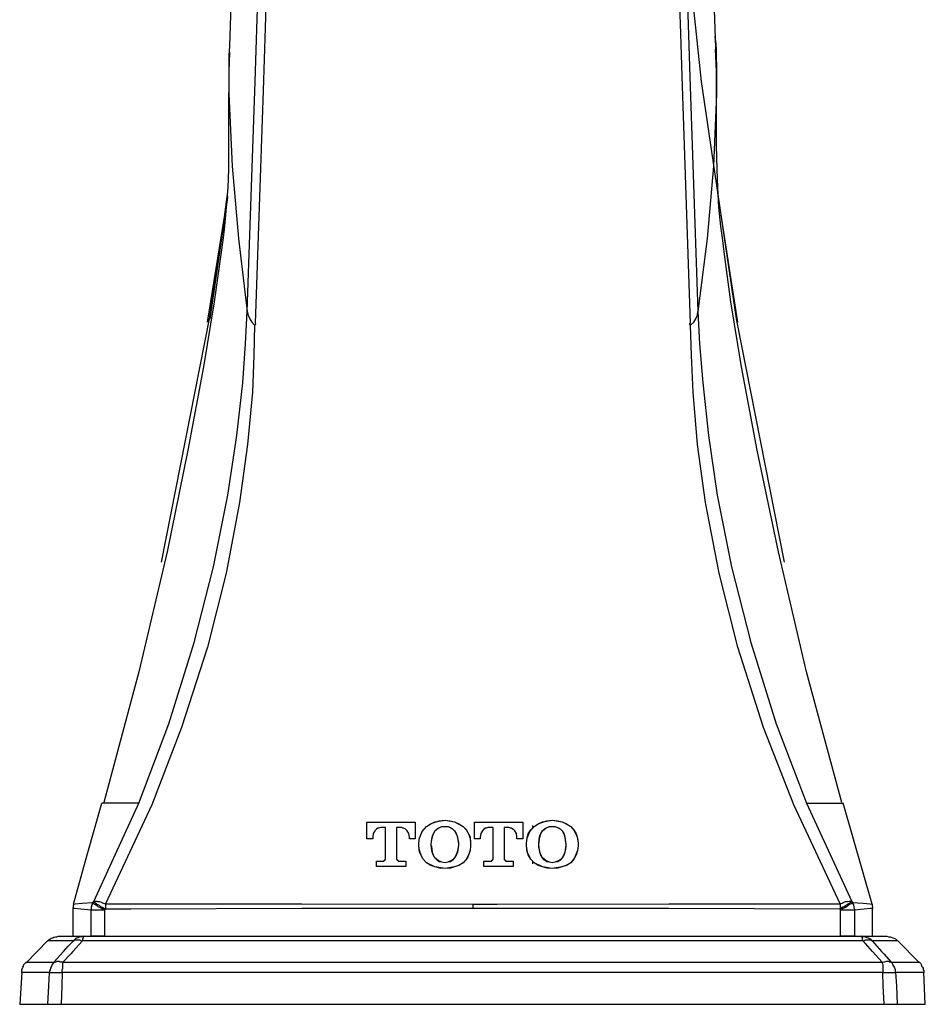
# Model space of a CAD drawing. Units: inches. Extents: x 4.8 to 30.7, y 1.1 to 19.3.
# Drawn here: x 10.6 to 13, y 3.9 to 6.5 of the extents above; entities that cross this region are included whole.
import ezdxf

# ---------------------------------------------------------------- set-up
doc = ezdxf.new("R2010")
doc.units = ezdxf.units.IN
doc.header["$MEASUREMENT"] = 0
doc.layers.add('Layer 1', color=7, linetype='Continuous')

msp = doc.modelspace()

# ---------------------------------------------------------------- linework, layer by layer
msp.add_line((10.6398, 3.9167), (12.9987, 3.9167))
at = {"layer": 'Layer 1', "color": 7, "lineweight": 25, "true_color": 0xffffff}
for points in [[(11.232, 5.7223), (11.2528, 6.3214), (11.2583, 6.485), (11.2666, 6.7)], [(12.3733, 6.6986), (12.3802, 6.4961), (12.3858, 6.3339), (12.4066, 5.7223)], [(12.3747, 6.7), (12.4149, 6.3214), (12.5064, 5.7029)], [(11.2861, 6.693), (11.2791, 6.4614), (11.2736, 6.2978), (11.2528, 5.6918)], [(12.3872, 5.6918), (12.3664, 6.3089), (12.3608, 6.4725), (12.3525, 6.6916)], [(12.4537, 6.3852), (12.444, 6.657)], [(11.1931, 6.6292), (11.1904, 6.5474), (11.1862, 6.4143), (11.1848, 6.3893)], [(12.4523, 6.4282), (12.451, 6.4393)], [(12.4523, 6.4282), (12.4537, 6.406), (12.4537, 6.3852)], [(11.1862, 6.3976), (11.1848, 6.3477), (11.1834, 6.2395), (11.1834, 6.155), (11.1834, 6.0926), (11.182, 6.0454), (11.1779, 5.9941), (11.1737, 5.9442), (11.1696, 5.9137), (11.164, 5.8707), (11.146, 5.7472), (11.1183, 5.578), (11.078, 5.3603), (11.024, 5.0955), (10.9505, 4.7834), (10.8589, 4.4423)], [(11.1848, 6.3893), (11.1848, 6.3616), (11.1848, 6.2895), (11.1931, 6.1009), (11.2098, 5.9123), (11.232, 5.7223)], [(12.781, 4.4423), (12.6895, 4.7834), (12.616, 5.0955), (12.5605, 5.3603), (12.5203, 5.578), (12.4926, 5.7472), (12.4759, 5.8707), (12.4704, 5.9137), (12.4662, 5.9442), (12.4607, 5.9941), (12.4579, 6.0454), (12.4565, 6.0926), (12.4551, 6.155), (12.4551, 6.2395), (12.4551, 6.3477), (12.4523, 6.406)], [(12.4537, 6.3852), (12.4551, 6.3616), (12.4551, 6.2895), (12.4468, 6.1009), (12.4302, 5.9123), (12.4066, 5.7223)], [(11.1807, 6.0343), (11.1723, 5.9691), (11.128, 5.6945)], [(12.5106, 5.6945), (12.4884, 5.8332), (12.4634, 5.9969), (12.4579, 6.0301)], [(11.1807, 6.0218), (11.1335, 5.7029)], [(11.1807, 6.0191), (11.1349, 5.7029)], [(10.9505, 4.4409), (11.0281, 4.6475), (11.0947, 4.8597), (11.1446, 5.0566), (11.182, 5.2438), (11.2056, 5.3992), (11.2209, 5.5364), (11.2278, 5.6377), (11.232, 5.7223)], [(11.232, 5.7223), (11.2348, 5.7126), (11.2389, 5.7029), (11.2445, 5.6945), (11.2514, 5.6862)], [(12.3872, 5.6862), (12.3955, 5.6945), (12.401, 5.7029), (12.4052, 5.7126), (12.4066, 5.7223)], [(12.4066, 5.7223), (12.4107, 5.6377), (12.4191, 5.5364), (12.4343, 5.3992), (12.4565, 5.2438), (12.4939, 5.0566), (12.5439, 4.8597), (12.6104, 4.6475), (12.6895, 4.4409)], [(11.1335, 5.7029), (11.0087, 5.0691)], [(11.1307, 5.7029), (11.1307, 5.7029), (11.1335, 5.7029)], [(12.5078, 5.7029), (12.5092, 5.7029), (12.5064, 5.7029)], [(12.5064, 5.7029), (12.6312, 5.0691)], [(11.2514, 5.6862), (11.25, 5.6072), (11.2458, 5.5115), (11.2334, 5.3756), (11.2126, 5.2244), (11.1779, 5.04), (11.1294, 4.8472), (11.0614, 4.6378), (10.9837, 4.4367)], [(11.2514, 5.6862), (11.25, 5.6072), (11.2458, 5.5115), (11.2334, 5.3756), (11.2126, 5.2244), (11.1779, 5.04), (11.1294, 4.8472), (11.0614, 4.6378), (10.9837, 4.4367)], [(11.2528, 5.6918), (11.2528, 5.6918), (11.2542, 5.6904), (11.2542, 5.689), (11.2528, 5.6876), (11.2514, 5.6862)], [(11.2528, 5.6918), (11.2528, 5.6918), (11.2542, 5.6904), (11.2542, 5.689), (11.2528, 5.6876), (11.2514, 5.6862)], [(12.3872, 5.6862), (12.3858, 5.6876), (12.3858, 5.689), (12.3858, 5.6904), (12.3858, 5.6918), (12.3872, 5.6918)], [(12.3872, 5.6862), (12.3858, 5.6876), (12.3858, 5.689), (12.3858, 5.6904), (12.3858, 5.6918), (12.3872, 5.6918)], [(12.6562, 4.4367), (12.5772, 4.6378), (12.5106, 4.8472), (12.4621, 5.04), (12.426, 5.2244), (12.4052, 5.3756), (12.3941, 5.5115), (12.3899, 5.6072), (12.3872, 5.6862)], [(12.6562, 4.4367), (12.5772, 4.6378), (12.5106, 4.8472), (12.4621, 5.04), (12.426, 5.2244), (12.4052, 5.3756), (12.3941, 5.5115), (12.3899, 5.6072), (12.3872, 5.6862)], [(10.7799, 4.1774), (10.8159, 4.3064), (10.8534, 4.4409)], [(10.8326, 4.1843), (10.9505, 4.4409)], [(10.8589, 4.4409), (10.8589, 4.4409), (10.8534, 4.4409)], [(10.9505, 4.4409), (10.9172, 4.4409), (10.8908, 4.4409), (10.8714, 4.4409), (10.8589, 4.4409)], [(12.6895, 4.4409), (12.7214, 4.4409), (12.7477, 4.4409), (12.7685, 4.4409), (12.781, 4.4409)], [(12.6895, 4.4409), (12.8074, 4.1843)], [(12.781, 4.4409), (12.781, 4.4409), (12.7852, 4.4409)], [(12.8601, 4.1774), (12.7852, 4.4409)], [(10.9837, 4.4367), (10.8631, 4.1788)], [(10.9837, 4.4367), (10.8631, 4.1788)], [(12.7769, 4.1788), (12.6562, 4.4367)], [(12.7769, 4.1788), (12.6562, 4.4367)], [(11.544, 4.391), (11.6147, 4.391), (11.6702, 4.391)], [(11.544, 4.348), (11.544, 4.3688), (11.544, 4.391)], [(11.544, 4.348), (11.544, 4.391)], [(11.544, 4.391), (11.6702, 4.391)], [(11.5523, 4.391), (11.5523, 4.391)], [(11.6619, 4.391), (11.6619, 4.391)], [(11.6702, 4.391), (11.6702, 4.3688), (11.6702, 4.348)], [(11.6702, 4.391), (11.6702, 4.348)], [(11.6993, 4.3799), (11.7104, 4.3868), (11.7215, 4.3923), (11.7479, 4.3965)], [(11.6993, 4.3799), (11.7118, 4.3882), (11.7326, 4.3951), (11.7479, 4.3965)], [(11.7479, 4.3965), (11.7728, 4.3923), (11.7839, 4.3868), (11.795, 4.3799)], [(11.7479, 4.3965), (11.7603, 4.3951), (11.7728, 4.3923), (11.795, 4.3799)], [(11.8241, 4.391), (11.881, 4.391), (11.9503, 4.391)], [(11.8241, 4.348), (11.8241, 4.3688), (11.8241, 4.391)], [(11.8241, 4.348), (11.8241, 4.391)], [(11.8241, 4.391), (11.9503, 4.391)], [(11.9503, 4.391), (11.9503, 4.3688), (11.9503, 4.348)], [(11.9503, 4.391), (11.9503, 4.348)], [(11.9795, 4.3799), (11.9905, 4.3868), (12.0016, 4.3923), (12.0266, 4.3965)], [(11.9795, 4.3799), (11.9919, 4.3882), (12.0127, 4.3951), (12.0266, 4.3965)], [(12.0266, 4.3965), (12.053, 4.3923), (12.064, 4.3868), (12.0751, 4.3799)], [(12.0266, 4.3965), (12.0405, 4.3951), (12.053, 4.3923), (12.071, 4.3827), (12.0751, 4.3799)], [(11.5801, 4.3771), (11.5745, 4.3757), (11.5703, 4.3743), (11.5676, 4.3715), (11.5648, 4.3688), (11.5606, 4.3618), (11.5593, 4.3521)], [(11.5801, 4.3771), (11.5731, 4.3757), (11.569, 4.3729), (11.5648, 4.3688), (11.5606, 4.3618), (11.5593, 4.3521)], [(11.5925, 4.3771), (11.5856, 4.3771), (11.5801, 4.3771)], [(11.5925, 4.3771), (11.5801, 4.3771)], [(11.5925, 4.298), (11.5925, 4.3369), (11.5925, 4.3771)], [(11.5925, 4.298), (11.5925, 4.3771)], [(11.6217, 4.3771), (11.6217, 4.3369), (11.6217, 4.298)], [(11.6341, 4.3771), (11.6286, 4.3771), (11.6217, 4.3771)], [(11.6341, 4.3771), (11.6217, 4.3771)], [(11.6217, 4.3771), (11.6217, 4.298)], [(11.6549, 4.3521), (11.6536, 4.3618), (11.6494, 4.3688), (11.6466, 4.3715), (11.6439, 4.3743), (11.6397, 4.3757), (11.6341, 4.3771)], [(11.6549, 4.3521), (11.6536, 4.3618), (11.6494, 4.3688), (11.6439, 4.3743), (11.6383, 4.3757), (11.6341, 4.3771)], [(11.6799, 4.3369), (11.6813, 4.3494), (11.6855, 4.3605), (11.691, 4.3715), (11.6993, 4.3799)], [(11.6799, 4.3369), (11.6813, 4.3494), (11.6882, 4.3674), (11.6993, 4.3799)], [(11.7118, 4.3341), (11.7146, 4.3521), (11.7173, 4.3618), (11.7215, 4.3688)], [(11.7118, 4.3341), (11.7132, 4.3466), (11.716, 4.3563), (11.7215, 4.3688)], [(11.7215, 4.3688), (11.7271, 4.3743), (11.734, 4.3771), (11.7395, 4.3799), (11.7479, 4.3799)], [(11.7215, 4.3688), (11.7298, 4.3757), (11.7395, 4.3799), (11.7479, 4.3799)], [(11.7479, 4.3799), (11.7548, 4.3799), (11.7617, 4.3771), (11.7673, 4.3743), (11.7728, 4.3688)], [(11.7479, 4.3799), (11.7562, 4.3799), (11.7645, 4.3757), (11.7728, 4.3688)], [(11.7728, 4.3688), (11.777, 4.3618), (11.7798, 4.3521), (11.7825, 4.3341)], [(11.7728, 4.3688), (11.7784, 4.3577), (11.7825, 4.3383), (11.7825, 4.3341)], [(11.795, 4.3799), (11.8033, 4.3715), (11.8089, 4.3605), (11.813, 4.3494), (11.8144, 4.3369)], [(11.795, 4.3799), (11.8033, 4.3702), (11.813, 4.3535), (11.8144, 4.3369)], [(11.8602, 4.3771), (11.8546, 4.3757), (11.8505, 4.3743), (11.8477, 4.3715), (11.8449, 4.3688), (11.8408, 4.3618), (11.8394, 4.3521)], [(11.8602, 4.3771), (11.8533, 4.3757), (11.8491, 4.3729), (11.8435, 4.3674), (11.8408, 4.3618), (11.8394, 4.3521)], [(11.8727, 4.3771), (11.8657, 4.3771), (11.8602, 4.3771)], [(11.8727, 4.3771), (11.8602, 4.3771)], [(11.8727, 4.298), (11.8727, 4.3369), (11.8727, 4.3771)], [(11.8727, 4.298), (11.8727, 4.3771)], [(11.9018, 4.3771), (11.9018, 4.3369), (11.9018, 4.298)], [(11.9143, 4.3771), (11.9087, 4.3771), (11.9018, 4.3771)], [(11.9143, 4.3771), (11.9018, 4.3771)], [(11.9018, 4.3771), (11.9018, 4.298)], [(11.9351, 4.3521), (11.9337, 4.3618), (11.9295, 4.3688), (11.9268, 4.3715), (11.9226, 4.3743), (11.9198, 4.3757), (11.9143, 4.3771)], [(11.9351, 4.3521), (11.9337, 4.3618), (11.9295, 4.3688), (11.924, 4.3743), (11.9184, 4.3757), (11.9143, 4.3771)], [(11.96, 4.3369), (11.9614, 4.3494), (11.9642, 4.3605), (11.9711, 4.3715), (11.9795, 4.3799)], [(11.96, 4.3369), (11.9614, 4.3494), (11.9684, 4.3674), (11.9795, 4.3799)], [(11.9767, 4.3771), (11.9767, 4.3827)], [(11.9919, 4.3341), (11.9947, 4.3521), (11.9975, 4.3618), (12.0016, 4.3688)], [(11.9919, 4.3341), (11.9933, 4.3466), (11.9947, 4.3563), (12.0016, 4.3688)], [(12.0016, 4.3688), (12.0072, 4.3743), (12.0127, 4.3771), (12.0197, 4.3799), (12.0266, 4.3799)], [(12.0016, 4.3688), (12.01, 4.3757), (12.0197, 4.3799), (12.0266, 4.3799)], [(12.0266, 4.3799), (12.0349, 4.3799), (12.0405, 4.3771), (12.0474, 4.3743), (12.053, 4.3688)], [(12.0266, 4.3799), (12.0349, 4.3799), (12.0446, 4.3757), (12.053, 4.3688)], [(12.053, 4.3688), (12.0571, 4.3618), (12.0599, 4.3521), (12.0627, 4.3341)], [(12.053, 4.3688), (12.0585, 4.3577), (12.0613, 4.3383), (12.0627, 4.3341)], [(12.0751, 4.3799), (12.0835, 4.3715), (12.089, 4.3605), (12.0932, 4.3494), (12.0946, 4.3369)], [(12.0751, 4.3799), (12.0835, 4.3702), (12.0918, 4.3535), (12.0946, 4.3369)], [(11.5593, 4.348), (11.5523, 4.348), (11.544, 4.348)], [(11.5593, 4.348), (11.544, 4.348)], [(11.5593, 4.3521), (11.5593, 4.3494), (11.5593, 4.348)], [(11.5593, 4.3521), (11.5593, 4.348)], [(11.6549, 4.348), (11.6549, 4.3494), (11.6549, 4.3521)], [(11.6549, 4.348), (11.6549, 4.3521)], [(11.6702, 4.348), (11.6619, 4.348), (11.6549, 4.348)], [(11.6702, 4.348), (11.6549, 4.348)], [(11.6799, 4.3327), (11.6799, 4.3355), (11.6799, 4.3369)], [(11.6799, 4.3299), (11.6799, 4.3369)], [(11.8144, 4.3369), (11.8144, 4.3355), (11.8144, 4.3327)], [(11.8144, 4.3369), (11.8144, 4.3299)], [(11.8394, 4.348), (11.8325, 4.348), (11.8241, 4.348)], [(11.8394, 4.348), (11.8241, 4.348)], [(11.8394, 4.3521), (11.8394, 4.3494), (11.8394, 4.348)], [(11.8394, 4.3521), (11.8394, 4.348)], [(11.9351, 4.348), (11.9351, 4.3494), (11.9351, 4.3521)], [(11.9351, 4.348), (11.9351, 4.3521)], [(11.9503, 4.348), (11.942, 4.348), (11.9351, 4.348)], [(11.9503, 4.348), (11.9351, 4.348)], [(11.96, 4.3327), (11.96, 4.3355), (11.96, 4.3369)], [(11.96, 4.3299), (11.96, 4.3369)], [(12.0946, 4.3369), (12.0946, 4.3355), (12.0946, 4.3327)], [(12.0946, 4.3369), (12.0946, 4.3299)], [(11.6799, 4.3299), (11.6799, 4.3313), (11.6799, 4.3327)], [(11.6993, 4.2856), (11.691, 4.2953), (11.6855, 4.305), (11.6813, 4.3175), (11.6799, 4.3299)], [(11.6993, 4.2856), (11.691, 4.2953), (11.6813, 4.3133), (11.6799, 4.3299)], [(11.7118, 4.3313), (11.7118, 4.3327), (11.7118, 4.3341)], [(11.7118, 4.3313), (11.7118, 4.3341)], [(11.7215, 4.298), (11.7173, 4.305), (11.7146, 4.3133), (11.7118, 4.3313)], [(11.7215, 4.298), (11.716, 4.3078), (11.7132, 4.3272), (11.7118, 4.3313)], [(11.7825, 4.3313), (11.7798, 4.3133), (11.777, 4.305), (11.7728, 4.298)], [(11.7825, 4.3313), (11.7811, 4.3202), (11.7784, 4.3105), (11.7728, 4.298)], [(11.7825, 4.3341), (11.7825, 4.3327), (11.7825, 4.3313)], [(11.7825, 4.3341), (11.7825, 4.3313)], [(11.8144, 4.3299), (11.813, 4.3175), (11.8089, 4.3064), (11.8033, 4.2953), (11.795, 4.2856)], [(11.8144, 4.3299), (11.813, 4.3175), (11.8061, 4.298), (11.795, 4.2856)], [(11.8144, 4.3327), (11.8144, 4.3313), (11.8144, 4.3299)], [(11.96, 4.3299), (11.96, 4.3313), (11.96, 4.3327)], [(11.9795, 4.2856), (11.9711, 4.2953), (11.9642, 4.3064), (11.9614, 4.3175), (11.96, 4.3299)], [(11.9795, 4.2856), (11.9711, 4.2953), (11.9614, 4.3133), (11.96, 4.3299)], [(11.9919, 4.3313), (11.9919, 4.3327), (11.9919, 4.3341)], [(11.9919, 4.3313), (11.9919, 4.3341)], [(12.0016, 4.298), (11.9975, 4.305), (11.9947, 4.3133), (11.9919, 4.3313)], [(12.0016, 4.298), (11.9961, 4.3078), (11.9919, 4.3272), (11.9919, 4.3313)], [(12.0627, 4.3313), (12.0599, 4.3133), (12.0571, 4.305), (12.053, 4.298)], [(12.0627, 4.3313), (12.0613, 4.3202), (12.0585, 4.3105), (12.053, 4.298)], [(12.0627, 4.3341), (12.0627, 4.3327), (12.0627, 4.3313)], [(12.0627, 4.3341), (12.0627, 4.3313)], [(12.0946, 4.3299), (12.0932, 4.3175), (12.089, 4.3064), (12.0835, 4.2953), (12.0751, 4.2856)], [(12.0946, 4.3299), (12.0932, 4.3175), (12.0848, 4.298), (12.0751, 4.2856)], [(12.0946, 4.3327), (12.0946, 4.3313), (12.0946, 4.3299)], [(11.569, 4.2897), (11.5773, 4.2897), (11.5856, 4.2897)], [(11.569, 4.2759), (11.569, 4.2828), (11.569, 4.2897)], [(11.569, 4.2759), (11.569, 4.2897)], [(11.569, 4.2897), (11.5856, 4.2897)], [(11.5856, 4.2897), (11.587, 4.2897), (11.5884, 4.2897), (11.5898, 4.2911), (11.5898, 4.2925), (11.5925, 4.2939), (11.5925, 4.298)], [(11.5856, 4.2897), (11.587, 4.2897), (11.5898, 4.2911), (11.5912, 4.2925), (11.5925, 4.2953), (11.5925, 4.298)], [(11.6217, 4.298), (11.6217, 4.2939), (11.6244, 4.2925), (11.6258, 4.2897), (11.6272, 4.2897), (11.63, 4.2897)], [(11.6217, 4.298), (11.6217, 4.2953), (11.6231, 4.2925), (11.6258, 4.2911), (11.6286, 4.2897), (11.63, 4.2897)], [(11.63, 4.2897), (11.6369, 4.2897), (11.6452, 4.2897)], [(11.63, 4.2897), (11.6452, 4.2897)], [(11.6452, 4.2897), (11.6452, 4.2828), (11.6452, 4.2759)], [(11.6452, 4.2897), (11.6452, 4.2759)], [(11.7479, 4.2703), (11.7215, 4.2745), (11.7104, 4.2786), (11.6993, 4.2856)], [(11.7479, 4.2703), (11.734, 4.2717), (11.7215, 4.2745), (11.6993, 4.2856)], [(11.7479, 4.2856), (11.7395, 4.287), (11.7326, 4.2883), (11.7271, 4.2925), (11.7215, 4.298)], [(11.7479, 4.2856), (11.7395, 4.287), (11.7298, 4.2911), (11.7215, 4.298)], [(11.7728, 4.298), (11.7673, 4.2925), (11.7617, 4.2883), (11.7548, 4.287), (11.7479, 4.2856)], [(11.7728, 4.298), (11.7645, 4.2911), (11.7548, 4.287), (11.7479, 4.2856)], [(11.795, 4.2856), (11.7839, 4.2786), (11.7728, 4.2745), (11.7479, 4.2703)], [(11.795, 4.2856), (11.7825, 4.2786), (11.7617, 4.2717), (11.7479, 4.2703)], [(11.8491, 4.2897), (11.8574, 4.2897), (11.8644, 4.2897)], [(11.8491, 4.2759), (11.8491, 4.2828), (11.8491, 4.2897)], [(11.8491, 4.2759), (11.8491, 4.2897)], [(11.8491, 4.2897), (11.8644, 4.2897)], [(11.8644, 4.2897), (11.8671, 4.2897), (11.8685, 4.2897), (11.8699, 4.2925), (11.8727, 4.2939), (11.8727, 4.298)], [(11.8644, 4.2897), (11.8671, 4.2897), (11.8699, 4.2911), (11.8713, 4.2925), (11.8727, 4.2953), (11.8727, 4.298)], [(11.9018, 4.298), (11.9018, 4.2939), (11.9032, 4.2925), (11.9046, 4.2911), (11.906, 4.2897), (11.9073, 4.2897), (11.9087, 4.2897)], [(11.9018, 4.298), (11.9018, 4.2953), (11.9032, 4.2925), (11.906, 4.2911), (11.9073, 4.2897), (11.9087, 4.2897)], [(11.9087, 4.2897), (11.917, 4.2897), (11.9254, 4.2897)], [(11.9087, 4.2897), (11.9254, 4.2897)], [(11.9254, 4.2897), (11.9254, 4.2828), (11.9254, 4.2759)], [(11.9254, 4.2897), (11.9254, 4.2759)], [(11.9767, 4.2828), (11.9767, 4.2883)], [(12.0266, 4.2703), (12.0016, 4.2745), (11.9905, 4.2786), (11.9795, 4.2856)], [(12.0266, 4.2703), (12.0141, 4.2717), (12.0016, 4.2745), (11.9795, 4.2856)], [(12.0266, 4.2856), (12.0197, 4.287), (12.0127, 4.2883), (12.0072, 4.2925), (12.0016, 4.298)], [(12.0266, 4.2856), (12.0197, 4.287), (12.01, 4.2911), (12.0016, 4.298)], [(12.053, 4.298), (12.0474, 4.2925), (12.0419, 4.2883), (12.0349, 4.287), (12.0266, 4.2856)], [(12.053, 4.298), (12.0446, 4.2911), (12.0335, 4.287), (12.0266, 4.2856)], [(12.0751, 4.2856), (12.064, 4.2786), (12.053, 4.2745), (12.0266, 4.2703)], [(12.0751, 4.2856), (12.0627, 4.2786), (12.0419, 4.2717), (12.0266, 4.2703)], [(11.6452, 4.2759), (11.6092, 4.2759), (11.569, 4.2759)], [(11.6452, 4.2759), (11.569, 4.2759)], [(11.9254, 4.2759), (11.8852, 4.2759), (11.8491, 4.2759)], [(11.9254, 4.2759), (11.8491, 4.2759)], [(10.8298, 4.1816), (10.8326, 4.1843)], [(10.8326, 4.1843), (10.834, 4.1857), (10.8354, 4.1857), (10.8395, 4.1857), (10.8423, 4.1843), (10.8478, 4.1843), (10.852, 4.1829), (10.8575, 4.1802), (10.8631, 4.1788)], [(10.8326, 4.1843), (10.8326, 4.1829), (10.8354, 4.1816), (10.8381, 4.1802), (10.8409, 4.1774), (10.8465, 4.1746), (10.8506, 4.1719), (10.8562, 4.1691), (10.8631, 4.1649)], [(12.7769, 4.1788), (12.7824, 4.1802), (12.7866, 4.1829), (12.7921, 4.1843), (12.7963, 4.1843), (12.8004, 4.1857), (12.8032, 4.1857), (12.806, 4.1857), (12.8074, 4.1843)], [(12.8074, 4.1843), (12.806, 4.1829), (12.8046, 4.1816), (12.8018, 4.1802), (12.7977, 4.1774), (12.7935, 4.1746), (12.788, 4.1719), (12.7824, 4.1691), (12.7769, 4.1649)], [(12.8074, 4.1843), (12.8088, 4.1816)], [(10.7799, 4.1774), (10.7785, 4.1663)], [(10.8256, 4.1621), (10.7993, 4.1649), (10.7827, 4.1663), (10.7785, 4.1663)], [(10.7785, 4.1663), (10.7785, 4.0942)], [(10.7799, 4.1774), (10.784, 4.1788), (10.8021, 4.1802), (10.8298, 4.1816)], [(10.8298, 4.1816), (10.8284, 4.1788), (10.8284, 4.176), (10.827, 4.1746), (10.827, 4.1719), (10.8256, 4.1691), (10.8256, 4.1677), (10.8256, 4.1649), (10.8256, 4.1621)], [(10.8256, 4.0942), (10.8256, 4.1621)], [(10.8603, 4.1621), (10.8548, 4.1621), (10.8478, 4.1621), (10.8423, 4.1621), (10.8367, 4.1621), (10.8326, 4.1621), (10.8284, 4.1621), (10.827, 4.1621), (10.8256, 4.1621)], [(10.8298, 4.1816), (10.8312, 4.1802), (10.8326, 4.1788), (10.8354, 4.1774), (10.8395, 4.1746), (10.8437, 4.1719), (10.8492, 4.1691), (10.8548, 4.1663), (10.8603, 4.1621)], [(10.8631, 4.1649), (10.8603, 4.1621)], [(10.8603, 4.1621), (10.8603, 4.0942)], [(10.8631, 4.1788), (10.931, 4.1788), (11.3748, 4.1788), (11.82, 4.1774)], [(10.8631, 4.1788), (10.8631, 4.1774), (10.8631, 4.176), (10.8631, 4.1732), (10.8631, 4.1719), (10.8631, 4.1705), (10.8631, 4.1691), (10.8631, 4.1677), (10.8631, 4.1649)], [(10.8631, 4.1788), (10.931, 4.1788), (11.3748, 4.1788), (11.82, 4.1774)], [(11.82, 4.1663), (11.3748, 4.1663), (10.9297, 4.1649), (10.8631, 4.1649)], [(11.82, 4.1774), (11.8838, 4.1774), (12.3303, 4.1788), (12.7769, 4.1788)], [(11.82, 4.1774), (11.8838, 4.1774), (12.3303, 4.1788), (12.7769, 4.1788)], [(11.82, 4.1774), (11.82, 4.176), (11.82, 4.1746), (11.82, 4.1732), (11.82, 4.1719), (11.82, 4.1705), (11.82, 4.1691), (11.82, 4.1677), (11.82, 4.1663)], [(12.7769, 4.1649), (12.3303, 4.1663), (11.8838, 4.1663), (11.82, 4.1663)], [(12.7769, 4.1788), (12.7769, 4.1774), (12.7769, 4.176), (12.7769, 4.1732), (12.7769, 4.1719), (12.7769, 4.1705), (12.7769, 4.1691), (12.7769, 4.1677), (12.7769, 4.1649)], [(12.7782, 4.1621), (12.7769, 4.1649)], [(12.8088, 4.1816), (12.8088, 4.1802), (12.806, 4.1788), (12.8032, 4.1774), (12.799, 4.1746), (12.7949, 4.1719), (12.7907, 4.1691), (12.7838, 4.1663), (12.7782, 4.1621)], [(12.8143, 4.1621), (12.8129, 4.1621), (12.8101, 4.1621), (12.8074, 4.1621), (12.8018, 4.1621), (12.7977, 4.1621), (12.7921, 4.1621), (12.7852, 4.1621), (12.7782, 4.1621)], [(12.7782, 4.0942), (12.7782, 4.1621)], [(12.8088, 4.1816), (12.8365, 4.1802), (12.8545, 4.1788), (12.8601, 4.1774)], [(12.8088, 4.1816), (12.8101, 4.1788), (12.8115, 4.176), (12.8115, 4.1746), (12.8129, 4.1719), (12.8129, 4.1691), (12.8129, 4.1677), (12.8143, 4.1649), (12.8143, 4.1621)], [(12.8614, 4.1663), (12.8559, 4.1663), (12.8393, 4.1649), (12.8143, 4.1621)], [(12.8143, 4.1621), (12.8143, 4.0942)], [(12.8601, 4.1774), (12.8614, 4.1663)], [(12.8614, 4.1663), (12.8614, 4.1677)], [(12.8614, 4.0942), (12.8614, 4.1663)], [(10.7133, 4.0831), (10.6565, 4.0248)], [(10.7119, 4.0817), (10.7161, 4.0845), (10.7189, 4.0873), (10.7216, 4.0887), (10.7258, 4.09), (10.7286, 4.0914), (10.7327, 4.0928), (10.7369, 4.0928), (10.7411, 4.0942)], [(10.7799, 4.0817), (10.7383, 4.0817), (10.7161, 4.0817), (10.7119, 4.0817)], [(10.7286, 4.0262), (10.7535, 4.054), (10.766, 4.0678), (10.7799, 4.0817)], [(10.7411, 4.0942), (10.7563, 4.0942), (10.8062, 4.0942)], [(10.8035, 4.0817), (10.7785, 4.054), (10.7729, 4.0484), (10.7521, 4.0262)], [(10.8062, 4.0942), (10.8035, 4.0928), (10.7993, 4.0928), (10.7951, 4.0914), (10.7924, 4.09), (10.7882, 4.0887), (10.7854, 4.0873), (10.7827, 4.0845), (10.7799, 4.0817)], [(10.7799, 4.0817), (10.7813, 4.0831), (10.784, 4.0845), (10.7868, 4.0845), (10.7896, 4.0845), (10.7924, 4.0845), (10.7965, 4.0845), (10.7993, 4.0831), (10.8035, 4.0817)], [(10.8062, 4.0942), (10.8062, 4.0928), (10.8048, 4.0914), (10.8048, 4.09), (10.8048, 4.0887), (10.8035, 4.0873), (10.8035, 4.0845), (10.8035, 4.0817)], [(12.8365, 4.0817), (12.4565, 4.0817), (12.0738, 4.0817), (11.82, 4.0817), (11.311, 4.0817), (10.8035, 4.0817)], [(10.8062, 4.0942), (11.3082, 4.0942), (11.8103, 4.0942), (12.3234, 4.0942), (12.8323, 4.0942)], [(10.8603, 4.0942), (10.8548, 4.0942), (10.8478, 4.0942), (10.8423, 4.0942), (10.8367, 4.0942), (10.8326, 4.0942), (10.8284, 4.0942), (10.827, 4.0942), (10.8256, 4.0942)], [(10.8603, 4.0942), (11.1002, 4.0942), (11.3401, 4.0942), (11.5801, 4.0942), (11.82, 4.0942), (12.0599, 4.0942), (12.2998, 4.0942), (12.5397, 4.0942), (12.7782, 4.0942)], [(12.8143, 4.0942), (12.8129, 4.0942), (12.8101, 4.0942), (12.8074, 4.0942), (12.8018, 4.0942), (12.7977, 4.0942), (12.7921, 4.0942), (12.7852, 4.0942), (12.7782, 4.0942)], [(12.8143, 4.0942), (12.8351, 4.0942), (12.849, 4.0942), (12.8587, 4.0942), (12.8614, 4.0942)], [(12.8323, 4.0942), (12.8822, 4.0942), (12.8989, 4.0942)], [(12.8601, 4.0817), (12.8573, 4.0845), (12.8545, 4.0873), (12.8504, 4.0887), (12.8476, 4.09), (12.8434, 4.0914), (12.8406, 4.0928), (12.8365, 4.0928), (12.8323, 4.0942)], [(12.8365, 4.0817), (12.8351, 4.0845), (12.8351, 4.0873), (12.8351, 4.0887), (12.8351, 4.09), (12.8337, 4.0914), (12.8337, 4.0928), (12.8323, 4.0942)], [(12.8365, 4.0817), (12.8393, 4.0831), (12.8434, 4.0845), (12.8462, 4.0845), (12.8504, 4.0845), (12.8531, 4.0845), (12.8559, 4.0845), (12.8573, 4.0831), (12.8601, 4.0817)], [(12.8864, 4.0262), (12.8614, 4.054), (12.849, 4.0678), (12.8365, 4.0817)], [(12.9266, 4.0817), (12.91, 4.0817), (12.8601, 4.0817)], [(12.8601, 4.0817), (12.885, 4.054), (12.8906, 4.0484), (12.91, 4.0262)], [(12.8989, 4.0942), (12.9031, 4.0928), (12.9072, 4.0928), (12.91, 4.0914), (12.9141, 4.09), (12.9169, 4.0887), (12.9211, 4.0873), (12.9239, 4.0845), (12.9266, 4.0817)], [(12.9835, 4.0248), (12.9266, 4.0831)], [(10.7286, 4.0262), (10.7313, 4.0276), (10.7341, 4.0276), (10.7369, 4.029), (10.7397, 4.029), (10.7424, 4.029), (10.7452, 4.0276), (10.7494, 4.0276), (10.7521, 4.0262)], [(12.8864, 4.0262), (12.8906, 4.0276), (12.8933, 4.0276), (12.8975, 4.029), (12.9003, 4.029), (12.9031, 4.029), (12.9058, 4.0276), (12.9086, 4.0276), (12.91, 4.0262)], [(10.6454, 3.9999), (10.6454, 4.004), (10.6454, 4.0068), (10.6467, 4.011), (10.6481, 4.0138), (10.6495, 4.0165), (10.6509, 4.0207), (10.6537, 4.0235), (10.6565, 4.0262)], [(10.6565, 4.0262), (10.6745, 4.0262), (10.7286, 4.0262)], [(10.7286, 4.0262), (10.7272, 4.0235), (10.7244, 4.0207), (10.723, 4.0165), (10.7216, 4.0138), (10.7203, 4.011), (10.7189, 4.0068), (10.7175, 4.004), (10.7175, 3.9999)], [(10.7508, 3.9999), (10.7508, 4.004), (10.7508, 4.0068), (10.7521, 4.011), (10.7521, 4.0138), (10.7521, 4.0165), (10.7521, 4.0207), (10.7521, 4.0235), (10.7521, 4.0262)], [(10.7521, 4.0262), (11.1571, 4.0262), (11.5648, 4.0262), (11.82, 4.0262), (12.3525, 4.0262), (12.8864, 4.0262)], [(12.8864, 4.0262), (12.8864, 4.0235), (12.8878, 4.0207), (12.8878, 4.0165), (12.8878, 4.0138), (12.8878, 4.011), (12.8878, 4.0068), (12.8878, 4.004), (12.8878, 3.9999)], [(12.91, 4.0262), (12.9557, 4.0262), (12.9793, 4.0262), (12.9835, 4.0262)], [(12.9211, 3.9999), (12.9211, 4.004), (12.9211, 4.0068), (12.9197, 4.011), (12.9183, 4.0138), (12.9169, 4.0165), (12.9141, 4.0207), (12.9128, 4.0235), (12.91, 4.0262)], [(12.9835, 4.0262), (12.9863, 4.0235), (12.9876, 4.0207), (12.989, 4.0165), (12.9918, 4.0138), (12.9932, 4.011), (12.9932, 4.0068), (12.9946, 4.004), (12.9946, 3.9999)], [(10.6454, 3.9999), (10.6398, 3.9167)], [(10.7175, 3.9999), (10.7105, 3.9999), (10.662, 3.9999), (10.6454, 3.9999)], [(10.7133, 3.9167), (10.7161, 3.9652), (10.7175, 3.9999)], [(10.7175, 3.9999), (10.7189, 3.9999), (10.7216, 3.9999), (10.7244, 3.9999), (10.7286, 3.9999), (10.7341, 3.9999), (10.7397, 3.9999), (10.7452, 3.9999), (10.7508, 3.9999)], [(10.7508, 3.9999), (10.7494, 3.9652), (10.748, 3.9167)], [(12.8878, 3.9999), (12.8379, 3.9999), (12.3303, 3.9999), (11.82, 3.9999), (11.5648, 3.9999), (11.1571, 3.9999), (10.7508, 3.9999)], [(12.8878, 3.9999), (12.8947, 3.9999), (12.9003, 3.9999), (12.9058, 3.9999), (12.91, 3.9999), (12.9141, 3.9999), (12.9183, 3.9999), (12.9197, 3.9999), (12.9211, 3.9999)], [(12.892, 3.9167), (12.8892, 3.9652), (12.8878, 3.9999)], [(12.9946, 3.9999), (12.9904, 3.9999), (12.9668, 3.9999), (12.9211, 3.9999)], [(12.9211, 3.9999), (12.9239, 3.9652), (12.9252, 3.9167)], [(12.9987, 3.9167), (12.9946, 3.9999)]]:
    msp.add_lwpolyline(points, dxfattribs=at)

doc.saveas('drawing.dxf')
